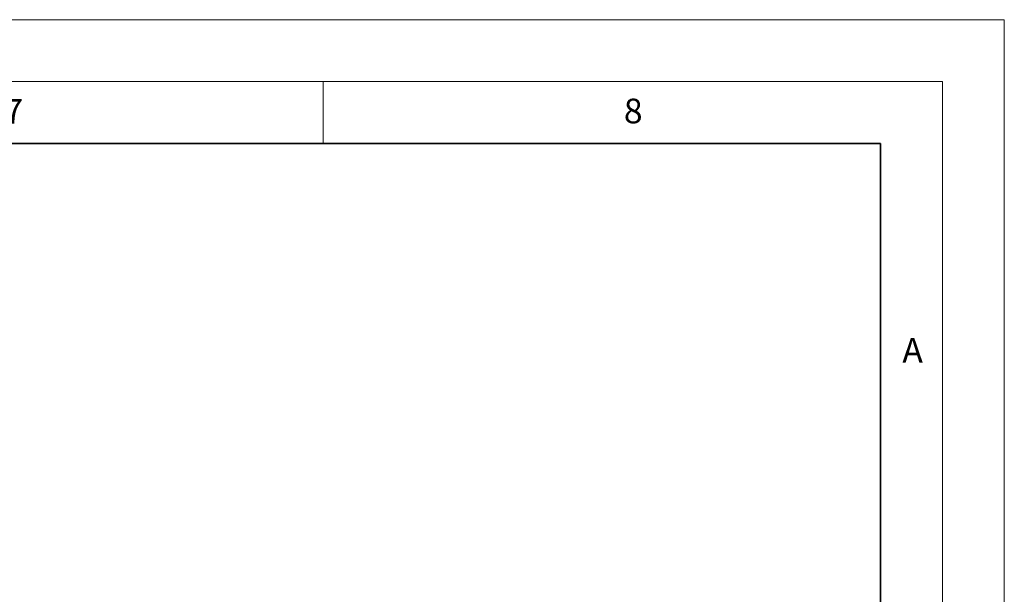
# Model space of a CAD drawing. Units: millimetres. Extents: x 0 to 420, y 0 to 297.
# Drawn here: x 341 to 420, y 251 to 297 of the extents above; entities that cross this region are included whole.
import ezdxf

# ---------------------------------------------------------------- set-up
doc = ezdxf.new("R2010")
doc.units = ezdxf.units.MM
doc.styles.add('SLDTEXTSTYLE0', font='TXT', dxfattribs={"width": 0.605})

msp = doc.modelspace()

# ---------------------------------------------------------------- linework, layer by layer
at = {"color": 7, "linetype": 'Continuous', "lineweight": 18}
for p, q in [((0, 297), (420, 297)), ((420, 0), (420, 297)), ((15, 292), (415, 292)), ((365, 292), (365, 287)), ((415, 292), (415, 5))]:
    msp.add_line(p, q, dxfattribs=at)
at = {"color": 7, "linetype": 'Continuous', "lineweight": 35}
for p, q in [((410, 287), (20, 287)), ((410, 5), (410, 287))]:
    msp.add_line(p, q, dxfattribs=at)

# ---------------------------------------------------------------- texts
at = {"color": 7, "linetype": 'Continuous', "lineweight": 18, "char_height": 2, "attachment_point": 2, "style": 'SLDTEXTSTYLE0'}
for s, insert in [('7', (340.0216, 290.5954)), ('8', (390.0377, 290.6215)), ('A', (412.5951, 271.2798))]:
    msp.add_mtext(s, dxfattribs=dict(at, insert=insert))

doc.saveas('drawing.dxf')
